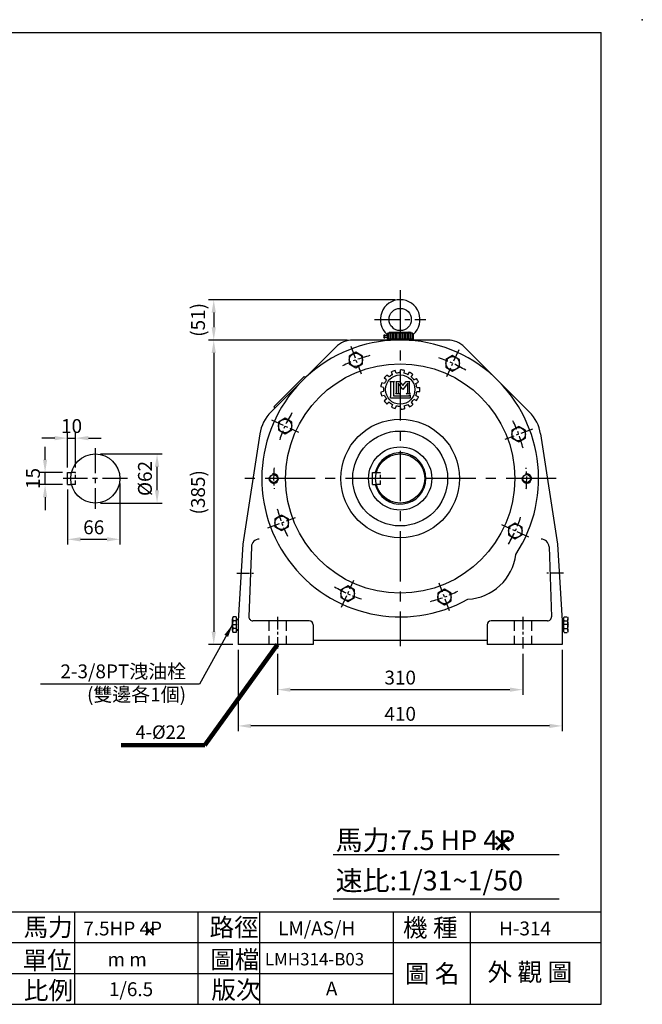
# Model space of a CAD drawing. Extents: x 10 to 1752, y 10 to 1277.
# Drawn here: x 965 to 1752, y 33 to 1277 of the extents above; entities that cross this region are included whole.
import ezdxf

# ---------------------------------------------------------------- set-up
doc = ezdxf.new("R2010")
doc.units = 0
doc.header["$LTSCALE"] = 0.5
for name, pattern in [('CENTER', [50.8, 31.75, -6.35, 6.35, -6.35]), ('CENTER2', [1.125, 0.75, -0.125, 0.125, -0.125]), ('HIDDEN', [9.525, 6.35, -3.175])]:
    doc.linetypes.add(name, pattern=pattern)
doc.layers.get('Defpoints').update_dxf_attribs({"linetype": 'CONTINUOUS'})
for name, color, linetype in [('BASE', 251, 'CONTINUOUS'), ('BORDER', 5, 'CONTINUOUS'), ('CENTER', 6, 'CENTER'), ('DIM', 3, 'CONTINUOUS'), ('dim1', 3, 'CONTINUOUS'), ('HACHURE', 1, 'CONTINUOUS'), ('HATCH', 1, 'CONTINUOUS'), ('HIDDEN', 4, 'HIDDEN'), ('MAIN', 7, 'CONTINUOUS')]:
    doc.layers.add(name, color=color, linetype=linetype)
doc.styles.add('CHINA', font='romanc.shx', dxfattribs={"bigfont": 'china.shx'})
doc.dimstyles.new('CHINA', dxfattribs={"dimscale": 6.5, "dimtxt": 2.7, "dimasz": 2.5, "dimexe": 1, "dimexo": 1, "dimgap": 1, "dimtad": 1, "dimdec": 4, "dimlfac": -1, "dimzin": 9, "dimdsep": 46, "dimtxsty": 'CHINA', "dimcen": 0, "dimclrd": 256, "dimclre": 256, "dimclrt": 256, "dimadec": 0, "dimazin": 0, "dimtfac": 1, "dimtdec": 4, "dimtmove": 0, "dimatfit": 3, "dimfxl": 0, "dimtolj": 1, "dimtzin": 9, "dimarcsym": 0})

# ---------------------------------------------------------------- blocks, each defined once
blk = doc.blocks.new('*D11')
at = {"layer": 'Defpoints', "color": 0}
for p in [(1290.8, 482.5), (1600.8, 482.5), (1290.8, 430.5)]:
    blk.add_point(p, dxfattribs=at)
at = {"layer": 'DIM', "lineweight": -2}
for p, q in [((1290.8, 476), (1290.8, 424)), ((1600.8, 476), (1600.8, 424)), ((1584.5, 430.5), (1307, 430.5))]:
    blk.add_line(p, q, dxfattribs=at)
at = {"layer": 'DIM'}
for points in [[(1307, 433.2), (1307, 427.8), (1290.8, 430.5)], [(1584.5, 433.2), (1584.5, 427.8), (1600.8, 430.5)]]:
    blk.add_solid(points, dxfattribs=at)
at = {"layer": 'DIM', "insert": (1445.8, 445.8), "char_height": 17.55, "attachment_point": 5, "style": 'CHINA'}
blk.add_mtext('\\A1;310', dxfattribs=at)
blk = doc.blocks.new('*D12')
at = {"layer": 'Defpoints', "color": 0}
for p in [(1240.8, 487.5), (1650.8, 487.5), (1240.8, 384.7)]:
    blk.add_point(p, dxfattribs=at)
at = {"layer": 'DIM', "lineweight": -2}
for p, q in [((1240.8, 481), (1240.8, 378.2)), ((1650.8, 481), (1650.8, 378.2)), ((1634.5, 384.7), (1257, 384.7))]:
    blk.add_line(p, q, dxfattribs=at)
at = {"layer": 'DIM'}
for points in [[(1257, 387.4), (1257, 382), (1240.8, 384.7)], [(1634.5, 387.4), (1634.5, 382), (1650.8, 384.7)]]:
    blk.add_solid(points, dxfattribs=at)
at = {"layer": 'DIM', "insert": (1445.8, 400), "char_height": 17.55, "attachment_point": 5, "style": 'CHINA'}
blk.add_mtext('\\A1;410', dxfattribs=at)
blk = doc.blocks.new('*D13')
at = {"layer": 'Defpoints', "color": 0}
for p in [(1385.7, 872.5), (1210, 487.5), (1240.8, 487.5)]:
    blk.add_point(p, dxfattribs=at)
at = {"layer": 'DIM', "lineweight": -2}
for p, q in [((1379.2, 872.5), (1203.5, 872.5)), ((1210, 856.2), (1210, 503.7)), ((1234.3, 487.5), (1203.5, 487.5))]:
    blk.add_line(p, q, dxfattribs=at)
at = {"layer": 'DIM'}
for points in [[(1207.3, 856.2), (1212.7, 856.2), (1210, 872.5)], [(1207.3, 503.7), (1212.7, 503.7), (1210, 487.5)]]:
    blk.add_solid(points, dxfattribs=at)
at = {"layer": 'DIM', "insert": (1190.1, 680), "char_height": 17.55, "attachment_point": 5, "rotation": 90, "style": 'CHINA'}
blk.add_mtext('\\A1;(385)', dxfattribs=at)
blk = doc.blocks.new('*D16')
at = {"layer": 'Defpoints', "color": 0}
for p in [(1035.2, 748.5), (1025.2, 705), (1035.2, 705)]:
    blk.add_point(p, dxfattribs=at)
at = {"layer": 'DIM', "lineweight": -2}
for p, q in [((1009, 748.5), (992.7, 748.5)), ((1025.2, 711.5), (1025.2, 755)), ((1025.2, 748.5), (1035.2, 748.5)), ((1035.2, 711.5), (1035.2, 755)), ((1051.5, 748.5), (1067.7, 748.5))]:
    blk.add_line(p, q, dxfattribs=at)
at = {"layer": 'DIM'}
for points in [[(1009, 751.2), (1009, 745.8), (1025.2, 748.5)], [(1051.5, 751.2), (1051.5, 745.8), (1035.2, 748.5)]]:
    blk.add_solid(points, dxfattribs=at)
at = {"layer": 'DIM', "insert": (1030.2, 763.8), "char_height": 17.55, "attachment_point": 5, "style": 'CHINA'}
blk.add_mtext('\\A1;10', dxfattribs=at)
blk = doc.blocks.new('*D17')
at = {"layer": 'Defpoints', "color": 0}
for p in [(1091.2, 697.5), (1025.2, 690), (1091.2, 620.6)]:
    blk.add_point(p, dxfattribs=at)
at = {"layer": 'DIM', "lineweight": -2}
for p, q in [((1091.2, 691), (1091.2, 614.1)), ((1025.2, 683.5), (1025.2, 614.1)), ((1041.5, 620.6), (1075, 620.6))]:
    blk.add_line(p, q, dxfattribs=at)
at = {"layer": 'DIM'}
for points in [[(1041.5, 623.3), (1041.5, 617.9), (1025.2, 620.6)], [(1075, 623.3), (1075, 617.9), (1091.2, 620.6)]]:
    blk.add_solid(points, dxfattribs=at)
at = {"layer": 'DIM', "insert": (1058.2, 635.8), "char_height": 17.55, "attachment_point": 5, "style": 'CHINA'}
blk.add_mtext('\\A1;66', dxfattribs=at)
blk = doc.blocks.new('*D18')
at = {"layer": 'Defpoints', "color": 0}
for p in [(1060.2, 728.5), (1138.3, 728.5), (1060.2, 666.5)]:
    blk.add_point(p, dxfattribs=at)
at = {"layer": 'DIM', "lineweight": -2}
for p, q in [((1066.7, 728.5), (1144.8, 728.5)), ((1138.3, 682.7), (1138.3, 712.2)), ((1066.7, 666.5), (1144.8, 666.5))]:
    blk.add_line(p, q, dxfattribs=at)
at = {"layer": 'DIM'}
for points in [[(1135.6, 712.2), (1141, 712.2), (1138.3, 728.5)], [(1135.6, 682.7), (1141, 682.7), (1138.3, 666.5)]]:
    blk.add_solid(points, dxfattribs=at)
at = {"layer": 'DIM', "insert": (1123, 697.5), "char_height": 17.55, "attachment_point": 5, "rotation": 90, "style": 'CHINA'}
blk.add_mtext('\\A1;%%c62', dxfattribs=at)
blk = doc.blocks.new('*D19')
at = {"layer": 'Defpoints', "color": 0}
for p in [(996.7, 705), (1025.2, 705), (1025.2, 690)]:
    blk.add_point(p, dxfattribs=at)
at = {"layer": 'DIM', "lineweight": -2}
for p, q in [((996.7, 721.2), (996.7, 737.5)), ((1018.7, 705), (990.2, 705)), ((996.7, 690), (996.7, 705)), ((1018.7, 690), (990.2, 690)), ((996.7, 673.7), (996.7, 657.5))]:
    blk.add_line(p, q, dxfattribs=at)
at = {"layer": 'DIM'}
for points in [[(994, 721.2), (999.4, 721.2), (996.7, 705)], [(994, 673.7), (999.4, 673.7), (996.7, 690)]]:
    blk.add_solid(points, dxfattribs=at)
at = {"layer": 'DIM', "insert": (981.4, 697.5), "char_height": 17.55, "attachment_point": 5, "rotation": 90, "style": 'CHINA'}
blk.add_mtext('\\A1;15', dxfattribs=at)
blk = doc.blocks.new('A$C7F0061D5')
at = {"layer": 'HACHURE', "color": 1}
for p, q in [((6.4, 8.7), (6.4, 1)), ((8.4, 8.7), (8.4, 1)), ((10.3, 8.7), (10.3, 1)), ((12.3, 8.7), (12.3, 1)), ((14.2, 8.7), (14.2, 1)), ((16.1, 8.7), (16.1, 1)), ((18.1, 8.7), (18.1, 1)), ((20, 8.7), (20, 1)), ((22, 8.7), (22, 1)), ((23.9, 8.7), (23.9, 1)), ((25.9, 8.7), (25.9, 1)), ((27.8, 8.7), (27.8, 1)), ((29.7, 8.7), (29.7, 1)), ((31.7, 8.7), (31.7, 1)), ((33.6, 8.7), (33.6, 1)), ((35.6, 8.7), (35.6, 1))]:
    blk.add_line(p, q, dxfattribs=at)
at = {"layer": 'MAIN'}
for p, q in [((1.4, 2.2), (1.4, 6.7)), ((4.5, 5.8), (1.4, 5.8)), ((4.5, 3.2), (1.4, 3.2)), ((4.5, 7.8), (5.5, 8.7)), ((37.5, 1), (4.5, 1)), ((36.5, 8.7), (5.5, 8.7)), ((34.1, 9.7), (7.9, 9.7)), ((10.1, 0), (10.1, 1)), ((31.9, 0), (31.9, 1)), ((37.5, 7.8), (36.5, 8.7)), ((31.9, 0), (10.1, 0))]:
    blk.add_line(p, q, dxfattribs=at)
at = {"layer": 'MAIN', "color": 7}
for p, q in [((4.5, 7.8), (4.5, 1)), ((37.5, 7.8), (37.5, 1))]:
    blk.add_line(p, q, dxfattribs=at)
at = {"layer": 'MAIN'}
for centre, radius, start, end in [((2.5, 4.5), 2.47, 114.5653, 245.4347), ((7.9, 8.7), 0.971, 90, 180), ((34.1, 8.7), 0.971, 0, 90)]:
    blk.add_arc(centre, radius, start, end, dxfattribs=at)
blk = doc.blocks.new('A$C03166272')
at = {"layer": 'CENTER', "linetype": 'CENTER', "ltscale": 2}
blk.add_line((-32.3, 26), (32.3, 26), dxfattribs=at)
at = {"layer": 'MAIN'}
blk.add_line((-11, 10), (11, 10), dxfattribs=at)
blk.add_circle((0, 26), 14, dxfattribs=at)
for centre, radius, start, end in [((0, 26), 25, 311.2999, 228.7001), ((11, 8), 2, 58.533, 90)]:
    blk.add_arc(centre, radius, start, end, dxfattribs=at)
at = {"layer": 'DIM'}
blk.add_blockref('A$C7F0061D5', (-21, 0), dxfattribs=at)
blk = doc.blocks.new('3-02')
at = {"layer": 'HACHURE'}
for p, q in [((-2.32, 1.6), (-2.68, 1.92)), ((-1.86, 2.11), (-2.23, 2.43)), ((-1.31, 2.49), (-1.48, 2.95)), ((-0.67, 2.73), (-0.85, 3.19)), ((0, 2.81), (0.06, 3.3)), ((0.67, 2.73), (0.73, 3.22)), ((1.31, 2.49), (1.59, 2.89)), ((1.87, 2.1), (2.14, 2.51)), ((2.31, 1.6), (2.75, 1.83)), ((-2.79, 0.34), (-3.27, 0.46)), ((-2.63, 1), (-3.11, 1.12)), ((-1.72, 1.35), (-0.94, 1.35)), ((-1.58, 1.22), (-1.72, 1.35)), ((-1.58, -1.18), (-1.58, 1.22)), ((-0.94, 1.35), (-1.11, 1.21)), ((-1.11, 1.21), (-1.11, -1.06)), ((-0.73, 1.34), (-0.09, 1.34)), ((-0.6, 1.21), (-0.73, 1.34)), ((-0.6, -0.52), (-0.6, 1.21)), ((-0.33, 1.04), (-0.33, -0.48)), ((0.46, 0.02), (-0.33, 1.04)), ((-0.09, 1.34), (0.46, 0.69)), ((0.46, 0.69), (1.02, 1.35)), ((1.26, 1.07), (0.46, 0.02)), ((1.02, 1.35), (1.64, 1.35)), ((1.26, -0.49), (1.26, 1.07)), ((1.64, 1.35), (1.52, 1.21)), ((1.52, 1.21), (1.52, -0.52)), ((2.63, 1), (3.06, 1.22)), ((2.79, 0.34), (3.28, 0.34)), ((-2.79, -0.34), (-3.27, -0.46)), ((-2.63, -1), (-3.11, -1.12)), ((-2.32, -1.6), (-2.68, -1.92)), ((-1.7, -1.24), (-1.58, -1.18)), ((-1.5, -1.46), (-1.7, -1.24)), ((1.66, -1.46), (-1.5, -1.46)), ((-1.11, -1.06), (1.47, -1.06)), ((-0.72, -0.73), (-0.6, -0.52)), ((-0.04, -0.73), (-0.72, -0.73)), ((-0.33, -0.48), (-0.04, -0.73)), ((0.98, -0.72), (1.26, -0.49)), ((1.65, -0.72), (0.98, -0.72)), ((1.47, -1.06), (1.66, -0.87)), ((1.52, -0.52), (1.65, -0.72)), ((1.66, -0.87), (1.66, -1.46)), ((2.31, -1.6), (2.75, -1.83)), ((2.63, -1), (3.06, -1.22)), ((2.79, -0.34), (3.28, -0.34)), ((-1.86, -2.11), (-2.23, -2.43)), ((-1.31, -2.49), (-1.48, -2.95)), ((-0.67, -2.73), (-0.85, -3.19)), ((0, -2.81), (0.06, -3.3)), ((0.67, -2.73), (0.73, -3.22)), ((1.31, -2.49), (1.59, -2.89)), ((1.87, -2.1), (2.14, -2.51))]:
    blk.add_line(p, q, dxfattribs=at)
blk.add_circle((0, 0), 2.46, dxfattribs=at)
for radius, start, end in [(3.3, 132.553, 144.3701), (2.81, 117.706, 131.5248), (3.3, 104.8607, 116.6778), (2.81, 90.0137, 103.8325), (3.3, 77.1684, 88.9855), (2.81, 62.3214, 76.1402), (3.3, 49.4761, 61.2932), (2.81, 34.6291, 48.4479), (3.3, 21.7837, 33.6009), (3.3, 160.2453, 172.0624), (2.81, 173.0906, 186.9094), (2.81, 145.3983, 159.2171), (2.81, 6.9368, 20.7555), (3.3, 354.0914, 5.9086), (3.3, 187.9376, 199.7547), (2.81, 200.7829, 214.6017), (2.81, 311.5521, 325.3709), (2.81, 339.2445, 353.0632), (3.3, 326.3991, 338.2163), (3.3, 215.6299, 227.447), (2.81, 228.4752, 242.294), (3.3, 243.3222, 255.1393), (2.81, 256.1675, 269.9863), (3.3, 271.0145, 282.8316), (2.81, 283.8598, 297.6786), (3.3, 298.7068, 310.5239)]:
    blk.add_arc((0, 0), radius, start, end, dxfattribs=at)
blk = doc.blocks.new('A$C74BC1509')
at = {"layer": 'CENTER', "linetype": 'CENTER2', "ltscale": 0.3}
blk.add_line((0, 9.8), (8.1, 9.8), dxfattribs=at)
at = {"layer": 'MAIN'}
for p, q in [((1.5, 2.5), (1.5, 17.2)), ((5.9, 19.6), (2.1, 19.6)), ((5.9, 14.7), (2.1, 14.7)), ((6.5, 2.5), (6.5, 17.2)), ((5.9, 4.9), (2.1, 4.9)), ((5.9, 0), (2.1, 0))]:
    blk.add_line(p, q, dxfattribs=at)
for centre, radius, start, end in [((6.9, 17.2), 5.4, 152.9502, 207.0498), ((22.2, 9.8), 20.7, 166.284, 193.716), ((1.1, 17.2), 5.4, 332.9502, 27.0498), ((-14.2, 9.8), 20.7, 346.284, 13.716), ((6.9, 2.5), 5.4, 152.9502, 207.0498), ((1.1, 2.5), 5.4, 332.9502, 27.0498)]:
    blk.add_arc(centre, radius, start, end, dxfattribs=at)
blk = doc.blocks.new('A$C15F62663')
at = {"layer": 'MAIN', "color": 1}
for p, q in [((-2, 7.3), (0.1, 7.1)), ((-2, -7.2), (0, -7.1))]:
    blk.add_line(p, q, dxfattribs=at)
at = {"layer": 'MAIN'}
for p, q in [((-2, 6.3), (0.1, 6.1)), ((-2, -6.2), (0, -6.1))]:
    blk.add_line(p, q, dxfattribs=at)
at = {"layer": 'BASE'}
blk.add_blockref('A$C74BC1509', (-8.5, -9.8), dxfattribs=at)
blk = doc.blocks.new('*D27')
at = {"layer": 'Defpoints', "color": 0}
for p in [(1445.8, 923.5), (1210, 872.5), (1385.7, 872.5)]:
    blk.add_point(p, dxfattribs=at)
at = {"layer": 'DIM', "lineweight": -2}
for p, q in [((1439.3, 923.5), (1203.5, 923.5)), ((1210, 907.2), (1210, 888.7)), ((1379.2, 872.5), (1203.5, 872.5))]:
    blk.add_line(p, q, dxfattribs=at)
at = {"layer": 'DIM'}
for points in [[(1207.3, 907.2), (1212.7, 907.2), (1210, 923.5)], [(1207.3, 888.7), (1212.7, 888.7), (1210, 872.5)]]:
    blk.add_solid(points, dxfattribs=at)
at = {"layer": 'DIM', "insert": (1190.1, 898), "char_height": 17.55, "attachment_point": 5, "rotation": 90, "style": 'CHINA'}
blk.add_mtext('\\A1;(51)', dxfattribs=at)

msp = doc.modelspace()

# ---------------------------------------------------------------- linework, layer by layer
at = {"layer": 'BORDER'}
for p, q in [((16.5, 1261.25), (1700, 1261.25)), ((1700, 32.75), (1700, 1261.25)), ((16.5, 149.75), (1700, 149.75)), ((16.5, 32.75), (1700, 32.75))]:
    msp.add_line(p, q, dxfattribs=at)
at = {"layer": 'CENTER', "linetype": 'CENTER', "ltscale": 4}
for p, q in [((1445.77205, 935.69406), (1445.77205, 485.37917)), ((1643.14639, 697.49527), (1248.46396, 697.49527))]:
    msp.add_line(p, q, dxfattribs=at)
at = {"layer": 'CENTER'}
for p, q in [((1383.23177, 864.86515), (1396.30372, 829.88208)), ((1519.89777, 860.0663), (1504.40427, 826.08627)), ((1283.20102, 771.62099), (1317.18105, 756.12749)), ((1613.14193, 760.03555), (1578.15886, 746.9636)), ((1278.40217, 634.95499), (1313.38524, 648.02694)), ((1608.34308, 623.36955), (1574.36305, 638.86305)), ((1371.64633, 534.92424), (1387.13983, 568.90427)), ((1508.31233, 530.12539), (1495.24038, 565.10846))]:
    msp.add_line(p, q, dxfattribs=at)
at = {"layer": 'CENTER', "linetype": 'CENTER', "ltscale": 2}
for p, q in [((1060.23718, 735.99527), (1060.23718, 658.99527)), ((1100.93718, 697.49527), (1019.53718, 697.49527))]:
    msp.add_line(p, q, dxfattribs=at)
at = {"layer": 'CENTER', "linetype": 'CENTER'}
for p, q in [((1239.24173, 577.74527), (1260.1421, 577.74527)), ((1652.30237, 577.74527), (1631.402, 577.74527)), ((1290.77205, 522.49527), (1290.77205, 482.49527)), ((1600.77205, 522.49527), (1600.77205, 482.49527))]:
    msp.add_line(p, q, dxfattribs=at)
at = {"layer": 'CENTER'}
for start, end in [(103.79846184, 117.17945725), (58.79846184, 72.17945725), (148.79846184, 162.17945725), (13.79846184, 27.17945725), (175.23628841, 184.76371159), (355.23628841, 4.76371159), (193.79846184, 207.17945725), (328.79846184, 342.17945725), (238.79846184, 252.17945725), (283.79846184, 297.17945725)]:
    msp.add_arc((1445.77205, 697.49527), 160, start, end, dxfattribs=at)
at = {"layer": 'DIM'}
for p, q in [((1360.92571, 222.2378), (1646.95033, 222.2378)), ((1360.92571, 166.13355), (1646.95033, 166.13355)), ((1034.33658, 32.75), (1034.33658, 149.75)), ((1190.33658, 32.75), (1190.33658, 149.75)), ((1190.33658, 32.75), (1190.33658, 149.75)), ((1268.33658, 32.75), (1268.33658, 149.75)), ((1437.33658, 32.75), (1437.33658, 149.75)), ((1534.83658, 32.75), (1534.83658, 149.75)), ((462.33658, 110.75), (1700, 110.75)), ((1164.33658, 110.75), (1411.33658, 110.75)), ((462.33658, 71.75), (1437.33658, 71.75))]:
    msp.add_line(p, q, dxfattribs=at)
at = {"layer": 'HACHURE'}
for centre in [(1389.76775, 847.37361), (1512.15102, 843.07629), (1300.19103, 763.87424), (1595.65039, 753.49957), (1295.89371, 641.49097), (1591.35307, 631.1163), (1379.39308, 551.91425), (1501.77635, 547.61693)]:
    msp.add_circle(centre, 8.50017, dxfattribs=at)
for centre in [(1285.77205, 697.49527), (1605.77205, 697.49527)]:
    msp.add_arc(centre, 6, 165, 105, dxfattribs=at)
at = {"layer": 'HIDDEN', "ltscale": 1.5}
for p, q in [((1035.23718, 704.99527), (1030.15812, 704.99527)), ((1035.23718, 689.99527), (1035.23718, 704.99527)), ((1415.69299, 704.99527), (1420.77205, 704.99527)), ((1420.77205, 689.99527), (1420.77205, 704.99527)), ((1035.23718, 689.99527), (1030.15812, 689.99527)), ((1420.77205, 689.99527), (1415.69299, 689.99527))]:
    msp.add_line(p, q, dxfattribs=at)
at = {"layer": 'HIDDEN', "linetype": 'HIDDEN', "ltscale": 4}
for p, q in [((1279.77205, 517.49527), (1279.77205, 487.49527)), ((1301.77205, 517.49527), (1301.77205, 487.49527)), ((1589.77205, 517.49527), (1589.77205, 487.49527)), ((1611.77205, 517.49527), (1611.77205, 487.49527))]:
    msp.add_line(p, q, dxfattribs=at)
at = {"layer": 'MAIN'}
for p, q in [((1505.83302, 872.49527), (1385.71108, 872.49527)), ((1364.49788, 863.70847), (1282.32273, 781.53333)), ((1527.04622, 863.70847), (1609.22137, 781.53333)), ((1324.19279, 826.23181), (1285.90852, 787.94754)), ((1324.19279, 826.23181), (1325.60701, 824.8176)), ((1285.90852, 787.94754), (1287.32274, 786.53333)), ((1268.2687, 753.84047), (1246.65952, 614.49979)), ((1623.2754, 753.84047), (1644.88458, 614.49979)), ((1025.23718, 689.99527), (1025.23718, 704.99527)), ((1025.23718, 704.99527), (1030.15812, 704.99527)), ((1410.77205, 689.99527), (1410.77205, 704.99527)), ((1410.77205, 704.99527), (1415.69299, 704.99527)), ((1025.23718, 689.99527), (1030.15812, 689.99527)), ((1410.77205, 689.99527), (1415.69299, 689.99527)), ((1246.65952, 614.49979), (1240.77205, 517.49527)), ((1257.55267, 611.24779), (1254.45945, 522.66977)), ((1633.99143, 611.24779), (1637.08465, 522.66977)), ((1644.88458, 614.49979), (1650.77205, 517.49527)), ((1240.77205, 517.49527), (1240.77205, 487.49527)), ((1330.77205, 517.49527), (1259.45641, 517.49527)), ((1335.77205, 512.49527), (1335.77205, 487.49527)), ((1555.77205, 512.49527), (1555.77205, 487.49527)), ((1632.08769, 517.49527), (1560.77205, 517.49527)), ((1650.77205, 517.49527), (1650.77205, 487.49527)), ((1335.77205, 487.49527), (1240.77205, 487.49527)), ((1555.77205, 492.49527), (1335.77205, 492.49527)), ((1650.77205, 487.49527), (1555.77205, 487.49527))]:
    msp.add_line(p, q, dxfattribs=at)
for points in [[(1389.76775, 857.18877), (1381.26758, 852.28119), (1381.26758, 842.46604), (1389.76775, 837.55846), (1398.26792, 842.46604), (1398.26792, 852.28119)], [(1512.15102, 852.89144), (1503.65085, 847.98386), (1503.65085, 838.16871), (1512.15102, 833.26113), (1520.65119, 838.16871), (1520.65119, 847.98386)], [(1300.19103, 773.68939), (1291.69086, 768.78182), (1291.69086, 758.96667), (1300.19103, 754.05909), (1308.69121, 758.96667), (1308.69121, 768.78182)], [(1595.65039, 763.31472), (1587.15022, 758.40715), (1587.15022, 748.592), (1595.65039, 743.68442), (1604.15057, 748.592), (1604.15057, 758.40715)], [(1295.89371, 651.30612), (1287.39353, 646.39854), (1287.39353, 636.58339), (1295.89371, 631.67582), (1304.39388, 636.58339), (1304.39388, 646.39854)], [(1591.35307, 640.93145), (1582.85289, 636.02387), (1582.85289, 626.20872), (1591.35307, 621.30115), (1599.85324, 626.20872), (1599.85324, 636.02387)], [(1379.39308, 561.72941), (1370.89291, 556.82183), (1370.89291, 547.00668), (1379.39308, 542.0991), (1387.89325, 547.00668), (1387.89325, 556.82183)], [(1501.77635, 557.43208), (1493.27618, 552.5245), (1493.27618, 542.70935), (1501.77635, 537.80177), (1510.27652, 542.70935), (1510.27652, 552.5245)]]:
    msp.add_lwpolyline(points, close=True, dxfattribs=at)
for centre, radius in [((1389.76775, 847.37361), 8.5), ((1512.15102, 843.07629), 8.5), ((1445.77205, 697.49527), 145), ((1300.19103, 763.87424), 8.5), ((1445.77205, 697.49527), 75), ((1595.65039, 753.49957), 8.5), ((1445.77205, 697.49527), 60), ((1445.77205, 697.49527), 40), ((1060.23718, 697.49527), 31), ((1445.77205, 697.49527), 31), ((1285.77205, 697.49527), 5), ((1605.77205, 697.49527), 5), ((1295.89371, 641.49097), 8.5), ((1591.35307, 631.1163), 8.5), ((1379.39308, 551.91425), 8.5), ((1501.77635, 547.61693), 8.5)]:
    msp.add_circle(centre, radius, dxfattribs=at)
for centre, radius, start, end in [((1445.77205, 697.49527), 175, 326.73022899, 299.27196364), ((1385.71108, 842.49527), 30, 90, 135), ((1505.83302, 842.49527), 30, 45, 90), ((1317.67807, 746.17799), 50, 135, 171.1847023), ((1573.86603, 746.17799), 50, 8.8152977, 45), ((1445.77205, 697.49527), 32.45, 193.3633029, 166.6366971), ((1267.54657, 610.8988), 10, 90, 178), ((1623.99753, 610.8988), 10, 2, 90), ((1527.61353, 609.73439), 65, 273.28595908, 352.71623354), ((1259.45641, 522.49527), 5, 178, 270), ((1330.77205, 512.49527), 5, 360, 90), ((1560.77205, 512.49527), 5, 90, 180), ((1632.08769, 522.49527), 5, 270, 2)]:
    msp.add_arc(centre, radius, start, end, dxfattribs=at)
msp.add_point((1752, 1277.5), dxfattribs=at)

# ---------------------------------------------------------------- block references
at = {"layer": 'DIM'}
msp.add_blockref('A$C03166272', (1445.77205, 872.49527), dxfattribs=at)
at = {"layer": 'HATCH', "xscale": 7.534800000000132, "yscale": 7.534800000000018, "zscale": 7.5348}
msp.add_blockref('3-02', (1445.77205, 809.95708), dxfattribs=at)
at = {"layer": 'MAIN'}
msp.add_blockref('A$C15F62663', (1240.77205, 512.74527), dxfattribs=at)
at = {"layer": 'MAIN', "xscale": -1}
msp.add_blockref('A$C15F62663', (1650.77205, 512.74527), dxfattribs=at)

# ---------------------------------------------------------------- texts
at = {"layer": 'DIM', "style": 'CHINA'}
for s, height, p in [('馬力:7.5 HP 4P', 25, (1364.16436, 227.80287)), ('速比:1/31~1/50', 25, (1364.16436, 176.649)), ('馬力', 22.75, (969.51014, 118.89028)), ('7.5HP 4P', 17.55, (1044.98168, 119.80095)), ('路徑', 22.75, (1204.79076, 118.71516)), ('LM/AS/H', 17.55, (1291.40646, 120.14032)), ('機 種', 22.75, (1449.27388, 118.202)), ('H-314', 17.55, (1570.85696, 119.85519)), ('單位', 22.75, (968.3354, 77.03642)), ('圖檔', 22.75, (1205.66712, 77.94282)), ('m m', 17.55, (1075.62627, 80.65133)), ('LMH314-B03', 15.708333, (1274.65088, 81.9294)), ('外 觀 圖', 22.75, (1556.23197, 62.0182)), ('圖 名', 22.75, (1451.6655, 60.11936)), ('比例', 22.75, (969.95197, 38.91933)), ('版次', 22.75, (1207.02241, 39.60059)), ('1/6.5', 17.55, (1077.46558, 43.04815)), ('A', 17.55, (1351.82836, 43.90669))]:
    msp.add_text(s, height=height, dxfattribs=at).set_placement(p)
msp.add_text('+', height=35, rotation=45, dxfattribs=at).set_placement((1578.40029, 214.44317))
at = {"layer": 'DIM', "insert": (1174.88275, 368.32774), "char_height": 17, "attachment_point": 9, "style": 'CHINA'}
msp.add_mtext('\\A1;4-%%C22', dxfattribs=at)
at = {"layer": 'dim1', "style": 'CHINA'}
msp.add_text('+', height=21.9375, rotation=45, dxfattribs=at).set_placement((1130.70149, 111.90079))
at = {"layer": 'MAIN', "color": 3, "insert": (1174.98262, 436.77285), "char_height": 17.55, "attachment_point": 6, "style": 'CHINA'}
msp.add_mtext('2-3/8PT洩油栓\\P(雙邊各1個)    ', dxfattribs=at)

# ---------------------------------------------------------------- dimensions: what is measured, and where the dimension line sits
at = {"layer": 'DIM'}
dim = msp.add_linear_dim(base=(1209.99726, 872.49527), p1=(1445.77205, 923.49527), p2=(1385.71108, 872.49527), angle=90, text='(<>)', dimstyle='CHINA', dxfattribs=at)
dim.commit()
dim.dimension.update_dxf_attribs({"geometry": '*D27', "text_midpoint": (1209.99726, 897.99527), "dimtype": 160})
for base, p1, p2, text, picture, middle in [((1209.99726, 487.49527), (1385.71108, 872.49527), (1240.77205, 487.49527), '(<>)', '*D13', (1190.12584, 679.99527)), ((1138.28296, 728.49527), (1060.23718, 666.49527), (1060.23718, 728.49527), '%%c<>', '*D18', (1123.00796, 697.49527))]:
    dim = msp.add_linear_dim(base=base, p1=p1, p2=p2, angle=90, text=text, dimstyle='CHINA', dxfattribs=at)
    dim.commit()
    dim.dimension.update_dxf_attribs({"geometry": picture, "text_midpoint": middle})
dim = msp.add_linear_dim(base=(1035.23718, 748.51196), p1=(1025.23718, 704.99527), p2=(1035.23718, 704.99527), dimstyle='CHINA', dxfattribs=at)
dim.commit()
dim.dimension.update_dxf_attribs({"geometry": '*D16', "text_midpoint": (1030.23718, 748.51196), "dimtype": 160})
dim = msp.add_linear_dim(base=(996.71506, 704.99527), p1=(1025.23718, 689.99527), p2=(1025.23718, 704.99527), angle=90, dimstyle='CHINA', dxfattribs=at)
dim.commit()
dim.dimension.update_dxf_attribs({"geometry": '*D19', "text_midpoint": (996.71506, 697.49527), "dimtype": 160})
for base, p1, p2, picture, middle in [((1091.23718, 620.57145), (1025.23718, 689.99527), (1091.23718, 697.49527), '*D17', (1058.23718, 635.84645)), ((1240.77205, 384.70063), (1650.77205, 487.49527), (1240.77205, 487.49527), '*D12', (1445.77205, 399.97563)), ((1290.77205, 430.48229), (1600.77205, 482.49527), (1290.77205, 482.49527), '*D11', (1445.77205, 445.75729))]:
    dim = msp.add_linear_dim(base=base, p1=p1, p2=p2, dimstyle='CHINA', dxfattribs=at)
    dim.commit()
    dim.dimension.update_dxf_attribs({"geometry": picture, "text_midpoint": middle})

# ---------------------------------------------------------------- leaders
at = {"layer": 'DIM', "annotation_type": 0, "has_hookline": 1, "hookline_direction": 1}
for points, override, text_width in [([(1233.77205, 512.74527), (1191.8064, 437.56739), (1175.5564, 437.56739)], {"dimgap": 1, "dimtad": 1}, 178.32054), ([(1290.77205, 487.49527), (1198.93275, 360.52774), (1182.68275, 360.52774)], {"dimscale": 6.5, "dimexe": 1, "dimexo": 1, "dimgap": 1.2, "dimtad": 1, "dimdec": 2, "dimadec": 1, "dimazin": 2, "dimtm": 1e-09, "dimtfac": 0.7, "dimtdec": 2, "dimtofl": 1, "dimlwd": 65535, "dimlwe": 65535}, 81.7619)]:
    msp.add_leader(points, dimstyle='CHINA', override=override, dxfattribs=dict(at, text_width=text_width))

doc.saveas('drawing.dxf')
